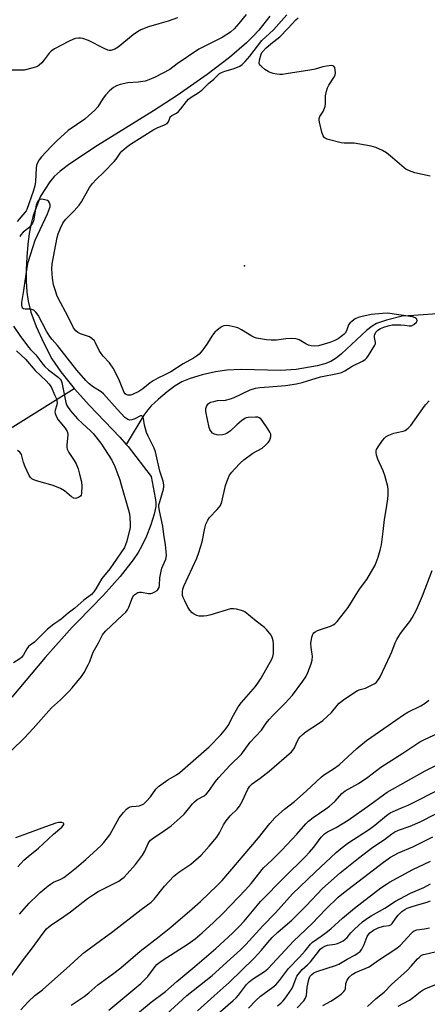
# Model space of a CAD drawing. Units: inches. Extents: x 1267770 to 1273771, y 593448 to 597449.
# Drawn here: x 1270588 to 1270742, y 595658 to 596029 of the extents above; entities that cross this region are included whole.
import ezdxf

# ---------------------------------------------------------------- set-up
doc = ezdxf.new("R2010")
doc.units = ezdxf.units.IN
doc.header["$MEASUREMENT"] = 0
for name, color, linetype in [('ELEV-Spot Elevation', 7, 'Continuous'), ('HYDRO-Single Line Stream', 4, 'Continuous'), ('Undefined', 1, 'Continuous')]:
    doc.layers.add(name, color=color, linetype=linetype)

msp = doc.modelspace()

# ---------------------------------------------------------------- linework, layer by layer
at = {"layer": 'ELEV-Spot Elevation'}
msp.add_point((1270672.79, 595936.11, 538.16), dxfattribs=at)
at = {"layer": 'HYDRO-Single Line Stream'}
for points in [[(1270682.41, 596030.17), (1270678.21, 596024.92), (1270676.19, 596022.69), (1270673.57, 596020.12), (1270667.13, 596014.6), (1270658.72, 596008.19), (1270647.49, 596000.29), (1270638.52, 595994.46), (1270617.44, 595981.45), (1270606.96, 595974.49), (1270603.31, 595971.75), (1270601.14, 595969.79), (1270599.49, 595967.71), (1270595.87, 595962.37), (1270593.22, 595955.04), (1270592.41, 595952.01), (1270591.7, 595948.23), (1270591.15, 595944.09), (1270590.76, 595939.42), (1270590.57, 595934.72), (1270590.59, 595930.22), (1270590.83, 595926.1), (1270591.25, 595922.8), (1270592.33, 595918.6), (1270594.35, 595913.13), (1270597.16, 595906.91), (1270600.26, 595901.01), (1270603.53, 595896.12), (1270608.63, 595889.86)], [(1270747.15, 595918.06), (1270736.69, 595917.3), (1270732.22, 595917.13), (1270726.31, 595915.62), (1270722.59, 595914.29), (1270720.88, 595913.31), (1270718.78, 595911.71), (1270709.39, 595902.88), (1270707.31, 595901.21), (1270705.37, 595899.99), (1270703.08, 595899.1), (1270700.25, 595898.34), (1270692.33, 595896.94), (1270686.4, 595896.61), (1270671.54, 595896.98), (1270666.1, 595896.79), (1270661.82, 595896.12), (1270656.86, 595894.96), (1270652.38, 595893.58), (1270649.21, 595892.28), (1270646.74, 595890.83), (1270643.66, 595888.59), (1270640.37, 595885.86), (1270637.58, 595883.25), (1270636.33, 595881.78), (1270634.89, 595879.73), (1270628.21, 595868.78)], [(1270581.44, 595872.87), (1270608.63, 595889.86)], [(1270608.63, 595889.86), (1270608.63, 595889.86), (1270614.41, 595883.47), (1270625.82, 595871.49), (1270628.21, 595868.78)], [(1270628.21, 595868.78), (1270628.99, 595867.91), (1270637.59, 595856.7), (1270639.2, 595848.62), (1270639.4, 595846.83), (1270639.38, 595845.29), (1270638.77, 595842.4), (1270637.53, 595838.47), (1270635.84, 595834.11), (1270634.17, 595830.53), (1270632.73, 595828.04), (1270630.82, 595825.2), (1270625.97, 595819.02), (1270619.66, 595811.99), (1270609.94, 595801.98), (1270607.89, 595799.84), (1270597.66, 595788.44), (1270585.14, 595773.46)]]:
    msp.add_lwpolyline(points, dxfattribs=at)
at = {"layer": 'Undefined'}
for points, elevation in [([(1270647.57, 596029.53), (1270644, 596028.31), (1270640.52, 596027.24), (1270636.61, 596026.18), (1270633.72, 596024.96), (1270632.51, 596024.25), (1270630.9, 596023.1), (1270625.21, 596018.49), (1270623.99, 596017.72), (1270623.19, 596017.43), (1270622.38, 596017.27), (1270621.84, 596017.25), (1270621.28, 596017.37), (1270619.93, 596017.96), (1270614.03, 596020.95), (1270611.87, 596021.71), (1270611.05, 596021.86), (1270610.24, 596021.88), (1270609.15, 596021.76), (1270608.34, 596021.55), (1270606.47, 596020.64), (1270601.23, 596017.79), (1270599.99, 596017), (1270599.19, 596016.2), (1270597.33, 596013.66), (1270596.45, 596012.6), (1270595.48, 596011.65), (1270594.81, 596011.21), (1270593.19, 596010.66), (1270589.8, 596009.85), (1270588.66, 596009.77), (1270585.22, 596009.78)], 540), ([(1270673.38, 596030.73), (1270670.68, 596027.36), (1270668.93, 596025.37), (1270667.56, 596024.12), (1270664.37, 596022.15), (1270661.67, 596020.73), (1270657.07, 596018.52), (1270655.58, 596017.69), (1270647.47, 596012.16), (1270644.61, 596010.08), (1270639.11, 596007.16), (1270636.73, 596006.12), (1270635.34, 596005.69), (1270632.69, 596005.29), (1270628.88, 596005), (1270625.97, 596004.42), (1270624.59, 596003.95), (1270623.39, 596003.24), (1270621.92, 596002), (1270620.43, 596000.38), (1270619.58, 595999.25), (1270617.49, 595996), (1270616.38, 595994.71), (1270614.06, 595992.55), (1270612.61, 595991.32), (1270606.35, 595987.11), (1270602.09, 595983.23), (1270599.9, 595981.09), (1270596.33, 595977.1), (1270595.47, 595976), (1270594.68, 595974.59), (1270594.42, 595973.82), (1270594.28, 595972.96), (1270594.04, 595967.79), (1270593.8, 595966.15), (1270593.17, 595964.08), (1270590.73, 595957.33), (1270590.49, 595956.84), (1270590, 595956.1), (1270587.14, 595952.74)], 538), ([(1270587.97, 595691.73), (1270591.69, 595695.84), (1270594.76, 595698.92), (1270595.83, 595699.91), (1270598.8, 595702.41), (1270599.69, 595703.06), (1270600.84, 595703.72), (1270603.56, 595704.91), (1270604.73, 595705.56), (1270606.39, 595706.77), (1270609.52, 595709.27), (1270612.97, 595712.24), (1270617.3, 595716.2), (1270618.78, 595717.62), (1270619.74, 595718.7), (1270621.22, 595720.49), (1270622.04, 595721.63), (1270625.62, 595728.01), (1270627.18, 595730.03), (1270628.32, 595731.27), (1270629, 595731.77), (1270629.76, 595732.12), (1270630.3, 595732.25), (1270631.99, 595732.39), (1270633.09, 595732.57), (1270634.13, 595732.88), (1270634.85, 595733.32), (1270635.92, 595734.32), (1270637.34, 595735.86), (1270639.4, 595738.78), (1270640.38, 595739.84), (1270643.88, 595742.36), (1270647.18, 595744.26), (1270648.4, 595745.1), (1270659.44, 595754.77), (1270663.88, 595759.28), (1270665.83, 595761.51), (1270666.67, 595762.82), (1270668.71, 595766.76), (1270670.47, 595769.81), (1270671.73, 595771.44), (1270676.94, 595777.52), (1270678.15, 595779.17), (1270679.09, 595780.64), (1270683.09, 595787.83), (1270683.48, 595788.85), (1270683.68, 595789.9), (1270683.7, 595793.61), (1270683.6, 595794.74), (1270683.42, 595795.58), (1270683.14, 595796.37), (1270682.85, 595796.88), (1270681.15, 595798.96), (1270680.3, 595799.75), (1270677.21, 595802.11), (1270672.94, 595805.6), (1270672.44, 595805.9), (1270671.67, 595806.21), (1270669.77, 595806.69), (1270668.68, 595806.84), (1270667.54, 595806.72), (1270660.08, 595804.48), (1270658.63, 595804.14), (1270657.44, 595804), (1270656.27, 595803.97), (1270655.7, 595804.04), (1270654.89, 595804.31), (1270653.86, 595804.83), (1270653.14, 595805.31), (1270652.22, 595806.29), (1270651.48, 595807.47), (1270650.31, 595809.74), (1270649.73, 595811), (1270649.48, 595811.78), (1270649.41, 595812.33), (1270649.44, 595813.14), (1270649.63, 595814.22), (1270649.94, 595815.29), (1270654.87, 595825.91), (1270655.66, 595827.96), (1270656.81, 595832), (1270657.89, 595837.21), (1270658.29, 595838.63), (1270659.03, 595840.22), (1270659.65, 595841.2), (1270662.57, 595844.19), (1270663.3, 595845.04), (1270663.76, 595845.73), (1270664.24, 595847.12), (1270665.64, 595853.25), (1270666.51, 595855.62), (1270667.21, 595857.15), (1270668.03, 595858.34), (1270668.98, 595859.45), (1270671.27, 595861.76), (1270672.58, 595862.95), (1270675.95, 595865.44), (1270679.45, 595867.39), (1270680.78, 595868.42), (1270681.75, 595869.42), (1270682.22, 595870.08), (1270682.54, 595870.88), (1270682.71, 595871.72), (1270682.69, 595872.55), (1270682.41, 595873.33), (1270681.65, 595874.57), (1270679.49, 595877.75), (1270678.92, 595878.38), (1270678.29, 595878.8), (1270677.81, 595878.97), (1270677, 595879.06), (1270674.18, 595878.92), (1270673.38, 595878.72), (1270672.88, 595878.48), (1270671.7, 595877.65), (1270669.89, 595876.17), (1270667.53, 595873.89), (1270666.31, 595873.02), (1270665.53, 595872.61), (1270664.49, 595872.33), (1270663.15, 595872.21), (1270662.33, 595872.34), (1270661.53, 595872.63), (1270660.79, 595873.03), (1270660.19, 595873.61), (1270659.75, 595874.32), (1270659.45, 595875.12), (1270658.3, 595881.14), (1270658.28, 595882.26), (1270658.52, 595883.03), (1270658.91, 595883.73), (1270659.25, 595884.14), (1270659.66, 595884.45), (1270660.15, 595884.67), (1270661.22, 595884.98), (1270662.62, 595885.26), (1270665.59, 595885.44), (1270667.57, 595885.87), (1270668.92, 595886.42), (1270675, 595889.33), (1270676.91, 595889.98), (1270678.53, 595890.26), (1270682.16, 595890.46), (1270688.31, 595890.97), (1270692.36, 595891.58), (1270694.59, 595892.12), (1270701.43, 595894.19), (1270707.85, 595895.45), (1270709.41, 595895.91), (1270710.59, 595896.5), (1270713.42, 595898.18), (1270717.31, 595900.12), (1270718.27, 595900.77), (1270718.9, 595901.38), (1270719.55, 595902.27), (1270721.99, 595906.17), (1270722.16, 595906.66), (1270722.21, 595907.12), (1270721.83, 595909.08), (1270721.8, 595909.62), (1270721.87, 595910.13), (1270722.27, 595911.06), (1270723.08, 595911.82), (1270724.05, 595912.42), (1270725.29, 595912.95), (1270727.01, 595913.47), (1270728.47, 595913.77), (1270729.66, 595913.83), (1270731.76, 595913.78), (1270733.25, 595913.67), (1270734.92, 595913.39), (1270735.73, 595913.46), (1270736.69, 595913.94), (1270737.68, 595914.77), (1270737.93, 595915.35), (1270737.81, 595915.91), (1270737.57, 595916.23), (1270737.16, 595916.48), (1270736.1, 595916.78), (1270726.7, 595918.18), (1270724.84, 595918.13), (1270720.58, 595917.67), (1270716.66, 595916.86), (1270715.59, 595916.53), (1270714.57, 595916.07), (1270713.34, 595915.25), (1270712.45, 595914.5), (1270711.95, 595913.82), (1270711.19, 595911.6), (1270710.72, 595910.71), (1270710.43, 595910.34), (1270709.79, 595909.77), (1270708.11, 595908.6), (1270706.83, 595907.89), (1270704.91, 595907.16), (1270700.74, 595905.96), (1270699.31, 595905.74), (1270697.95, 595905.87), (1270696.9, 595906.15), (1270695.88, 595906.65), (1270693.43, 595908.12), (1270692.66, 595908.44), (1270692.12, 595908.55), (1270690.71, 595908.62), (1270688.43, 595908.57), (1270684.92, 595908.09), (1270682.89, 595907.98), (1270681.15, 595908.16), (1270677.38, 595908.82), (1270676.54, 595909.06), (1270675.59, 595909.51), (1270671.64, 595911.96), (1270670.35, 595912.63), (1270669.26, 595912.95), (1270667, 595913.39), (1270665.89, 595913.54), (1270665.08, 595913.49), (1270664.34, 595913.18), (1270663.63, 595912.72), (1270662.49, 595911.85), (1270661.65, 595911.08), (1270660.8, 595909.94), (1270658.62, 595906.57), (1270657.05, 595904.42), (1270655.74, 595902.82), (1270654.74, 595901.98), (1270653.59, 595901.25), (1270649.67, 595899.13), (1270645, 595896.11), (1270642.76, 595894.92), (1270640.12, 595893.69), (1270638.44, 595892.75), (1270637.3, 595891.96), (1270634.45, 595889.66), (1270633, 595888.73), (1270630.62, 595887.54), (1270629.84, 595887.33), (1270628.86, 595887.29), (1270628.19, 595887.52), (1270627.8, 595887.86), (1270627.5, 595888.31), (1270625.42, 595893.4), (1270623.36, 595897.45), (1270621.95, 595899.47), (1270619.58, 595902), (1270618.78, 595903.01), (1270618.08, 595904.19), (1270616.68, 595907.05), (1270616.22, 595907.77), (1270615.31, 595908.69), (1270614.41, 595909.28), (1270611.05, 595910.49), (1270609.99, 595910.98), (1270609.19, 595911.62), (1270608.4, 595912.7), (1270606.2, 595917.09), (1270602.61, 595923.89), (1270602.13, 595924.96), (1270601.53, 595926.62), (1270600.88, 595928.86), (1270600.49, 595931.43), (1270600.26, 595934.97), (1270600.36, 595936.75), (1270602.19, 595946.77), (1270602.61, 595948.1), (1270603.45, 595950.31), (1270604.36, 595952.2), (1270605.32, 595953.47), (1270608.65, 595956.74), (1270610.55, 595958.88), (1270611.4, 595960.19), (1270614.45, 595965.58), (1270615.5, 595967.07), (1270616.86, 595968.56), (1270619.75, 595971.32), (1270623.7, 595975.34), (1270624.44, 595976.25), (1270625.92, 595978.48), (1270626.64, 595979.28), (1270628.3, 595980.75), (1270629.85, 595981.88), (1270638.66, 595987.46), (1270639.87, 595988.09), (1270642.72, 595989.15), (1270643.64, 595989.73), (1270644.11, 595990.31), (1270644.61, 595991.77), (1270644.86, 595992.22), (1270645.41, 595992.68), (1270647.19, 595993.61), (1270647.93, 595994.2), (1270648.84, 595995.25), (1270650.95, 595997.99), (1270651.71, 595998.82), (1270652.75, 595999.68), (1270655.32, 596001.23), (1270656.73, 596002.23), (1270659.28, 596004.73), (1270661.21, 596006.38), (1270663.39, 596008.51), (1270664.1, 596008.93), (1270665.39, 596009.48), (1270668.59, 596010.37), (1270670.12, 596010.89), (1270671.06, 596011.32), (1270671.91, 596011.89), (1270673.09, 596013.06), (1270674.78, 596015.03), (1270679.35, 596020.97), (1270683.76, 596024.96), (1270688.76, 596030.6)], 538), ([(1270742.79, 595969.89), (1270737.06, 595971.09), (1270735.96, 595971.43), (1270734.39, 595972.1), (1270733.65, 595972.51), (1270732.97, 595973.01), (1270728.63, 595976.78), (1270726.34, 595978.63), (1270724.86, 595979.48), (1270722.27, 595980.66), (1270720.58, 595981.1), (1270714.19, 595982.24), (1270713.03, 595982.33), (1270710.41, 595982.32), (1270709.25, 595982.45), (1270704.34, 595983.7), (1270703.53, 595983.98), (1270702.86, 595984.39), (1270702.44, 595985.07), (1270702, 595986.45), (1270701.03, 595990.21), (1270700.91, 595991.05), (1270700.94, 595991.59), (1270701.24, 595992.31), (1270702.43, 595994.25), (1270703.18, 595996.14), (1270703.35, 595997.26), (1270703.32, 595999.25), (1270703.38, 596000.11), (1270703.67, 596001.83), (1270704.05, 596003.21), (1270704.56, 596004.21), (1270706.52, 596006.99), (1270706.96, 596007.98), (1270707.07, 596008.82), (1270707.01, 596009.96), (1270706.86, 596010.76), (1270706.54, 596011.34), (1270706.15, 596011.5), (1270705.67, 596011.54), (1270703.71, 596011.34), (1270702.28, 596011.03), (1270699.39, 596010.18), (1270697.41, 596009.78), (1270688.57, 596008.39), (1270687.13, 596008.21), (1270686.08, 596008.17), (1270685, 596008.28), (1270683.59, 596008.59), (1270682.48, 596008.91), (1270681.7, 596009.26), (1270680.51, 596010.06), (1270679.16, 596011.14), (1270678.61, 596011.73), (1270678.32, 596012.38), (1270678.44, 596013.61), (1270679.04, 596015.79), (1270679.38, 596016.44), (1270679.72, 596016.88), (1270680.89, 596018.1), (1270682.73, 596019.77), (1270686.08, 596022.37), (1270689.16, 596025.51), (1270692.17, 596028.78), (1270693.04, 596029.55)], 540), ([(1270584.95, 595753.42), (1270589.72, 595758.04), (1270593.18, 595761.62), (1270600.08, 595769.45), (1270603.48, 595772.47), (1270606.61, 595775.68), (1270607.82, 595777.01), (1270611.38, 595781.28), (1270612.37, 595782.81), (1270613.91, 595785.63), (1270614.5, 595786.94), (1270615.35, 595789.4), (1270615.78, 595790.44), (1270617.84, 595794.01), (1270619.25, 595796.94), (1270619.76, 595797.66), (1270620.54, 595798.51), (1270626.86, 595804.35), (1270628.04, 595805.58), (1270628.66, 595806.45), (1270629.21, 595807.46), (1270630.55, 595810.99), (1270631.13, 595811.93), (1270632.19, 595812.74), (1270632.67, 595812.96), (1270633.19, 595813.06), (1270634.04, 595813.01), (1270636.68, 595812.56), (1270637.49, 595812.58), (1270638, 595812.7), (1270639.02, 595813.13), (1270639.92, 595813.74), (1270640.27, 595814.13), (1270640.6, 595814.86), (1270640.74, 595815.67), (1270640.95, 595818.5), (1270641.36, 595820.99), (1270641.68, 595822.06), (1270643.11, 595825.51), (1270643.4, 595826.92), (1270643.35, 595828.33), (1270643.08, 595830.88), (1270642.4, 595834.83), (1270642, 595837.95), (1270640.75, 595843.72), (1270640.51, 595845.37), (1270640.54, 595845.93), (1270640.72, 595846.79), (1270642.28, 595851.92), (1270642.42, 595852.78), (1270642.41, 595853.55), (1270642.12, 595854.86), (1270640.92, 595858.61), (1270639.24, 595865.91), (1270638.71, 595867.32), (1270636.48, 595871.86), (1270635.91, 595873.22), (1270635.08, 595876.04), (1270634.71, 595878.56), (1270634.56, 595879.02), (1270634.18, 595879.46), (1270634.01, 595879.52), (1270633.64, 595879.48), (1270631.44, 595878.33), (1270630.39, 595877.98), (1270629.62, 595877.89), (1270628.89, 595878.09), (1270627.76, 595878.92), (1270624.84, 595882), (1270619.72, 595887.82), (1270618.84, 595888.58), (1270615.91, 595890.37), (1270614.25, 595891.63), (1270613.05, 595892.87), (1270609.59, 595896.73), (1270602.34, 595906.05), (1270600.36, 595908.3), (1270599.48, 595909.47), (1270598.22, 595911.48), (1270595.02, 595917.45), (1270594.21, 595918.64), (1270593.42, 595919.3), (1270592.7, 595919.59), (1270591.85, 595919.69), (1270590.17, 595919.73), (1270589.48, 595919.86), (1270589.16, 595920.13), (1270588.97, 595920.56), (1270588.86, 595921.35), (1270588.9, 595922.19), (1270589.69, 595926.8), (1270590.92, 595935.41), (1270591.32, 595937.41), (1270593.88, 595945.7), (1270598.52, 595955.7), (1270599.3, 595957.63), (1270599.51, 595958.47), (1270599.52, 595959.01), (1270599.33, 595959.76), (1270598.93, 595960.38), (1270598.51, 595960.65), (1270598.02, 595960.84), (1270596.4, 595961.14), (1270595.67, 595961.04), (1270595.29, 595960.81), (1270594.97, 595960.47), (1270594.62, 595959.89), (1270594.33, 595958.96), (1270593.43, 595953.76), (1270593.24, 595952.93), (1270592.96, 595952.14), (1270592.33, 595951.21), (1270591.55, 595950.37), (1270589.46, 595948.75), (1270588.47, 595947.75), (1270588.08, 595947.15)], 536), ([(1270585.76, 595913.26), (1270588.38, 595909.44), (1270591.53, 595905.22), (1270592.1, 595904.56), (1270594.18, 595902.54), (1270596.81, 595899), (1270597.54, 595898.15), (1270598.94, 595896.92), (1270602.57, 595894.12), (1270603.4, 595893.32), (1270603.69, 595892.85), (1270603.98, 595892.03), (1270605.45, 595884.6), (1270605.73, 595883.72), (1270606.09, 595883.02), (1270607.28, 595881.41), (1270609.93, 595878.34), (1270611.74, 595876.63), (1270614.82, 595873.89), (1270615.82, 595872.82), (1270618.63, 595869.17), (1270622.8, 595862.76), (1270623.95, 595860.4), (1270625.78, 595855.39), (1270626.38, 595853.5), (1270628.03, 595847.46), (1270629.15, 595843.93), (1270629.45, 595842.59), (1270629.6, 595841.23), (1270629.74, 595838.78), (1270629.66, 595837.4), (1270628.46, 595832.3), (1270627.99, 595830.89), (1270627.53, 595829.94), (1270622.03, 595821.89), (1270619.01, 595818.21), (1270616.84, 595814.32), (1270616.06, 595813.14), (1270615.16, 595812.23), (1270612.23, 595810.05), (1270608.86, 595806.97), (1270606.39, 595805.14), (1270603.75, 595802.86), (1270602.88, 595802.23), (1270600.92, 595801.01), (1270598.57, 595799.15), (1270594.46, 595794.93), (1270593.62, 595794.23), (1270592.03, 595793.13), (1270591.42, 595792.58), (1270590.77, 595791.68), (1270589.53, 595789.42), (1270588.78, 595788.46), (1270588.11, 595787.94), (1270585.72, 595786.42)], 536), ([(1270586.87, 595903.96), (1270590.27, 595900.84), (1270593.97, 595896.55), (1270598.07, 595892.7), (1270599.1, 595891.64), (1270599.93, 595890.39), (1270601.39, 595887.23), (1270601.91, 595885.89), (1270602.19, 595884.58), (1270602.09, 595883.7), (1270601.4, 595881.65), (1270601.37, 595880.96), (1270601.47, 595880.45), (1270601.97, 595879.19), (1270602.64, 595877.99), (1270605.23, 595874.85), (1270605.65, 595874.24), (1270605.98, 595873.56), (1270606.19, 595872.8), (1270606.23, 595872.22), (1270605.83, 595868.57), (1270605.86, 595867.74), (1270606.03, 595866.94), (1270606.58, 595865.68), (1270608.63, 595862.69), (1270609.34, 595861.46), (1270610.1, 595859.54), (1270610.67, 595857.53), (1270611.34, 595854.65), (1270611.55, 595853.02), (1270611.44, 595850.43), (1270611.24, 595849.67), (1270610.96, 595849.25), (1270610.3, 595848.8), (1270609.54, 595848.49), (1270609.02, 595848.41), (1270608.53, 595848.49), (1270607.63, 595849.04), (1270605.01, 595851.27), (1270603.47, 595852.11), (1270600.72, 595853.22), (1270594.46, 595855.02), (1270593.38, 595855.43), (1270592.66, 595855.84), (1270592.17, 595856.31), (1270591.71, 595857.03), (1270590.18, 595860.25), (1270589.5, 595861.9), (1270588.71, 595864.89), (1270588.5, 595865.37), (1270588.17, 595865.79), (1270587.24, 595866.42)], 538), ([(1270584.15, 595667.2), (1270589.52, 595674.67), (1270592.91, 595679.06), (1270596.88, 595684.52), (1270598.23, 595686.17), (1270599.04, 595686.93), (1270600.14, 595687.79), (1270603.46, 595689.94), (1270607.28, 595692.54), (1270613.65, 595697.59), (1270615.11, 595698.61), (1270617.62, 595700.19), (1270625.43, 595704.17), (1270626.63, 595704.97), (1270627.49, 595705.69), (1270628.64, 595706.9), (1270631.71, 595710.44), (1270634.38, 595713.94), (1270635.3, 595715.44), (1270636.5, 595718.36), (1270636.91, 595719), (1270637.42, 595719.61), (1270638.46, 595720.5), (1270641.41, 595722.33), (1270645.14, 595724.98), (1270648.6, 595728.02), (1270650.07, 595729.42), (1270651.24, 595730.75), (1270653.2, 595733.32), (1270653.94, 595734.09), (1270654.98, 595734.88), (1270657.57, 595736.24), (1270658.51, 595736.99), (1270659.23, 595737.89), (1270661.92, 595741.73), (1270662.99, 595743.11), (1270667.43, 595747.8), (1270671.66, 595752), (1270672.69, 595753.33), (1270674.92, 595756.58), (1270679.16, 595761.06), (1270681.01, 595763.71), (1270682.12, 595765.08), (1270683.48, 595766.58), (1270688.18, 595771.21), (1270690.89, 595774.2), (1270694.82, 595779.49), (1270695.92, 595781.15), (1270696.66, 595782.73), (1270697.89, 595786.06), (1270698.27, 595787.47), (1270698.41, 595788.89), (1270698.35, 595789.72), (1270697.9, 595792.22), (1270697.87, 595793.68), (1270698.18, 595796.06), (1270698.41, 595796.9), (1270698.63, 595797.34), (1270698.96, 595797.72), (1270699.4, 595798.07), (1270700.37, 595798.59), (1270705.17, 595800.26), (1270706.21, 595800.69), (1270706.9, 595801.14), (1270707.69, 595801.96), (1270711.83, 595807.22), (1270716.15, 595814.15), (1270718.87, 595817.88), (1270722, 595823.29), (1270723.14, 595826.23), (1270723.95, 595828.93), (1270724.38, 595830.88), (1270725.04, 595835.91), (1270725.52, 595840.41), (1270726.3, 595844.81), (1270726.8, 595848.19), (1270726.95, 595849.57), (1270726.99, 595850.65), (1270726.94, 595851.73), (1270726.78, 595852.84), (1270725.69, 595857.05), (1270725.06, 595858.78), (1270723.11, 595863.14), (1270722.52, 595864.73), (1270722.4, 595865.82), (1270722.46, 595866.36), (1270722.62, 595866.88), (1270723.17, 595867.85), (1270724.84, 595870.21), (1270725.54, 595871.11), (1270726.14, 595871.69), (1270727.16, 595872.25), (1270729.11, 595872.97), (1270730.26, 595873.29), (1270732.56, 595873.76), (1270733.38, 595874.03), (1270734.54, 595874.84), (1270735.56, 595875.89), (1270739.96, 595882.29), (1270741.04, 595883.71), (1270742.37, 595885.23)], 540), ([(1270588.47, 595655.68), (1270591.24, 595658.63), (1270593.85, 595661.08), (1270596.67, 595663.17), (1270597.95, 595664.25), (1270606.91, 595672.21), (1270610.19, 595675.39), (1270612.35, 595677.26), (1270618.57, 595681.72), (1270623.2, 595685.18), (1270633.83, 595693.5), (1270637.59, 595696.24), (1270638.71, 595697.41), (1270642.63, 595702.2), (1270646.23, 595706.04), (1270648.12, 595707.57), (1270652.56, 595710.57), (1270656.45, 595713.93), (1270659.5, 595717.32), (1270662.35, 595720.73), (1270663.39, 595722.39), (1270664.92, 595725.43), (1270665.92, 595726.88), (1270667.44, 595728.71), (1270670, 595731.28), (1270670.89, 595732.41), (1270671.94, 595734.16), (1270674.06, 595738.86), (1270674.8, 595739.97), (1270675.7, 595740.83), (1270678.74, 595742.98), (1270682.08, 595745.6), (1270690.51, 595752.9), (1270691.07, 595753.53), (1270691.65, 595754.42), (1270692.53, 595756.5), (1270693.3, 595757.93), (1270693.79, 595758.58), (1270694.56, 595759.35), (1270696.07, 595760.56), (1270700.69, 595763.5), (1270702.31, 595764.74), (1270705.61, 595767.72), (1270707.76, 595770.39), (1270708.54, 595771.24), (1270710.59, 595772.91), (1270715.41, 595775.99), (1270716.42, 595776.43), (1270718.39, 595776.92), (1270719.42, 595777.33), (1270721.89, 595778.7), (1270722.55, 595779.2), (1270722.93, 595779.59), (1270723.57, 595780.46), (1270723.99, 595781.2), (1270727.74, 595789.18), (1270728.31, 595790.54), (1270729.55, 595793.91), (1270730.19, 595795.24), (1270730.92, 595796.53), (1270731.59, 595797.53), (1270733.19, 595799.68), (1270735.07, 595801.96), (1270736, 595803.42), (1270737.67, 595806.46), (1270739.9, 595811.7), (1270743.56, 595821.2)], 542), ([(1270607.5, 595657.44), (1270612.37, 595660.61), (1270614.18, 595662.05), (1270617.53, 595665.12), (1270623.05, 595669.05), (1270626.22, 595671.5), (1270633.47, 595677.73), (1270640.67, 595683.26), (1270645.03, 595686.8), (1270653.14, 595693.73), (1270656.19, 595696.45), (1270662.63, 595702.57), (1270664.34, 595704.34), (1270678.13, 595720.48), (1270682.32, 595725.89), (1270684.28, 595728.03), (1270685.73, 595729.43), (1270687.89, 595731.26), (1270691.61, 595734.17), (1270696.11, 595738), (1270701.87, 595743.49), (1270703.02, 595744.38), (1270706.38, 595746.51), (1270708.52, 595748.04), (1270715.17, 595754.08), (1270718.81, 595757.15), (1270726.97, 595762.78), (1270732.73, 595766.88), (1270734.42, 595767.85), (1270739.21, 595770.21), (1270740.87, 595771.25), (1270742.22, 595772.3)], 544), ([(1270621.65, 595655.56), (1270633.68, 595665.57), (1270636.42, 595668.23), (1270639.12, 595671.96), (1270639.81, 595672.73), (1270640.43, 595673.28), (1270641.83, 595674.28), (1270651.64, 595680.47), (1270654.28, 595682.44), (1270656.84, 595684.65), (1270661.17, 595688.6), (1270664.6, 595691.91), (1270673.19, 595700.82), (1270675.29, 595703.2), (1270679.94, 595709.16), (1270683.08, 595712.08), (1270686.82, 595715.83), (1270692.5, 595721.83), (1270695.88, 595725.73), (1270696.95, 595726.77), (1270698.74, 595728.11), (1270703.48, 595731.36), (1270704.86, 595732.39), (1270706.96, 595734.28), (1270709.51, 595737.13), (1270710.73, 595738.12), (1270715.83, 595741), (1270719.28, 595743.38), (1270724.22, 595747.09), (1270732.47, 595752.37), (1270738.85, 595756.64), (1270740.84, 595757.7), (1270748.32, 595761.08)], 546), ([(1270628.84, 595651.24), (1270637.67, 595658.51), (1270643.1, 595662.6), (1270647.25, 595666.36), (1270654.15, 595672.01), (1270662.02, 595678.77), (1270668.28, 595684.49), (1270670.96, 595687.12), (1270672.74, 595689.04), (1270677.67, 595695.07), (1270678.87, 595696.42), (1270687.83, 595705.67), (1270695.64, 595713.34), (1270697.26, 595715.02), (1270698.98, 595716.96), (1270701.76, 595720.73), (1270702.34, 595721.39), (1270702.95, 595721.95), (1270704.08, 595722.69), (1270707.31, 595724.37), (1270711.85, 595727.17), (1270720, 595732.9), (1270725.18, 595736.71), (1270726.57, 595737.64), (1270740.88, 595745.73), (1270754.37, 595752.53)], 548), ([(1270643.31, 595653.87), (1270651.02, 595661.09), (1270660.61, 595668.59), (1270668.84, 595675.97), (1270671.31, 595678.28), (1270673.26, 595680.26), (1270679.78, 595687.34), (1270684.54, 595692.26), (1270690.88, 595699.35), (1270699.42, 595707.55), (1270707.42, 595714.99), (1270709.68, 595716.87), (1270711.8, 595718.43), (1270719.89, 595723.73), (1270721.94, 595725.28), (1270726.35, 595728.88), (1270727.71, 595729.84), (1270728.89, 595730.44), (1270732.66, 595731.97), (1270734.47, 595732.81), (1270747.17, 595739.18)], 550), ([(1270655.07, 595655.26), (1270661.38, 595660.97), (1270666.99, 595665.9), (1270676.46, 595675.1), (1270679.24, 595678.09), (1270681.6, 595681.06), (1270683.26, 595682.92), (1270685.41, 595684.93), (1270689.04, 595688), (1270690.63, 595689.46), (1270696.01, 595694.82), (1270702.24, 595701.42), (1270708.82, 595707.32), (1270715.79, 595712.86), (1270721.13, 595716.9), (1270725.52, 595719.9), (1270728.34, 595722), (1270729.53, 595722.74), (1270730.8, 595723.31), (1270735.24, 595724.86), (1270739.05, 595726.54), (1270744.94, 595729.46)], 552), ([(1270587.33, 595709.51), (1270589.6, 595712), (1270591.32, 595713.47), (1270595.17, 595716.52), (1270600.88, 595721.87), (1270603.92, 595724.55), (1270604.47, 595725.11), (1270604.71, 595725.47), (1270604.75, 595725.76), (1270604.58, 595725.99), (1270603.96, 595726.2), (1270602.87, 595726.21), (1270601.75, 595725.94), (1270597.86, 595724.63), (1270590.63, 595721.98), (1270586.54, 595720.41)], 536), ([(1270656.15, 595648.34), (1270668.6, 595659.21), (1270669.64, 595660.17), (1270670.6, 595661.19), (1270673.62, 595665.14), (1270674.56, 595666.2), (1270675.87, 595667.25), (1270680.29, 595670.09), (1270681.56, 595671.13), (1270685, 595674.73), (1270691.27, 595681.57), (1270698.27, 595688.2), (1270703.49, 595693.56), (1270708.09, 595698.08), (1270710.06, 595699.73), (1270725.21, 595711.31), (1270727.86, 595713.17), (1270730.9, 595714.87), (1270736.23, 595717.03), (1270743.77, 595720.87)], 554), ([(1270674.31, 595656.27), (1270677.12, 595659.15), (1270678.84, 595660.75), (1270683.53, 595664.21), (1270684.59, 595665.1), (1270686.04, 595666.69), (1270689.43, 595671.25), (1270693.56, 595675.43), (1270695.64, 595677.85), (1270697.66, 595680.36), (1270698.38, 595681.12), (1270701.74, 595683.39), (1270703.6, 595684.75), (1270705.36, 595686.23), (1270709.74, 595690.21), (1270714.22, 595694), (1270724.17, 595701.59), (1270726.27, 595703.05), (1270727.52, 595703.82), (1270736.19, 595708.52), (1270742.86, 595711.72)], 556), ([(1270685.31, 595657.15), (1270686.69, 595658.27), (1270687.31, 595658.87), (1270688.03, 595659.74), (1270690.62, 595663.58), (1270691.16, 595664.73), (1270692.1, 595667.33), (1270692.58, 595668.31), (1270693.03, 595669.02), (1270694.57, 595670.8), (1270696.6, 595672.64), (1270697.72, 595673.78), (1270700.78, 595677.8), (1270701.35, 595678.45), (1270702.18, 595679.18), (1270703.06, 595679.69), (1270704.06, 595680.03), (1270706.8, 595680.38), (1270707.91, 595680.63), (1270708.96, 595681.09), (1270709.96, 595681.66), (1270710.65, 595682.14), (1270711.45, 595682.85), (1270712.86, 595684.61), (1270714.3, 595686.05), (1270717.32, 595688.79), (1270719.14, 595690.15), (1270720.56, 595691.05), (1270725.72, 595693.94), (1270729.75, 595696.59), (1270731.34, 595697.53), (1270735.38, 595699.61), (1270740.43, 595701.8), (1270742.91, 595703.08)], 558), ([(1270692.67, 595656.42), (1270695.11, 595659.06), (1270695.75, 595660.01), (1270696.19, 595661.09), (1270696.44, 595664.21), (1270697.05, 595667.12), (1270697.49, 595668.15), (1270698.13, 595668.93), (1270699, 595669.6), (1270700.02, 595670.1), (1270707.05, 595672.35), (1270708.37, 595672.86), (1270711.5, 595674.75), (1270714.35, 595676.25), (1270715.31, 595676.83), (1270716.36, 595677.66), (1270717.04, 595678.49), (1270717.94, 595680.24), (1270719.09, 595683.26), (1270719.55, 595683.98), (1270720.1, 595684.62), (1270721.43, 595685.63), (1270723.16, 595686.54), (1270725.14, 595687.12), (1270727.33, 595687.47), (1270727.97, 595687.73), (1270728.5, 595688.21), (1270729.89, 595690.21), (1270730.75, 595691.26), (1270732.14, 595692.64), (1270733.2, 595693.48), (1270734.11, 595693.94), (1270735.61, 595694.48), (1270737.65, 595695.12), (1270741.62, 595696.16), (1270742.89, 595696.69)], 560), ([(1270702.34, 595657.27), (1270705.38, 595658.91), (1270707.84, 595660.55), (1270709.27, 595661.6), (1270710.28, 595662.56), (1270710.6, 595663), (1270710.82, 595663.51), (1270711.06, 595665.57), (1270711.46, 595666.81), (1270712.22, 595667.89), (1270713.4, 595669.01), (1270714.61, 595669.7), (1270719.85, 595671.89), (1270723.3, 595674.41), (1270729.9, 595678.61), (1270731.43, 595679.83), (1270735.75, 595684.59), (1270736.34, 595685.16), (1270736.77, 595685.45), (1270737.82, 595685.78), (1270740.69, 595686.14), (1270742.59, 595686.49)], 562), ([(1270719.14, 595656.94), (1270722.4, 595659.86), (1270725.44, 595662.26), (1270728.18, 595665.13), (1270734.09, 595670.45), (1270735.66, 595672.1), (1270737.96, 595674.8), (1270738.58, 595675.39), (1270739.45, 595676.06), (1270740.15, 595676.44), (1270740.86, 595676.68), (1270744.67, 595677.51)], 564), ([(1270730.78, 595657.06), (1270735, 595659.29), (1270736.52, 595660.39), (1270738.99, 595662.42), (1270740.14, 595663.18), (1270741.39, 595663.81), (1270744.88, 595665.25)], 566)]:
    msp.add_lwpolyline(points, dxfattribs=dict(at, elevation=elevation))

doc.saveas('drawing.dxf')
